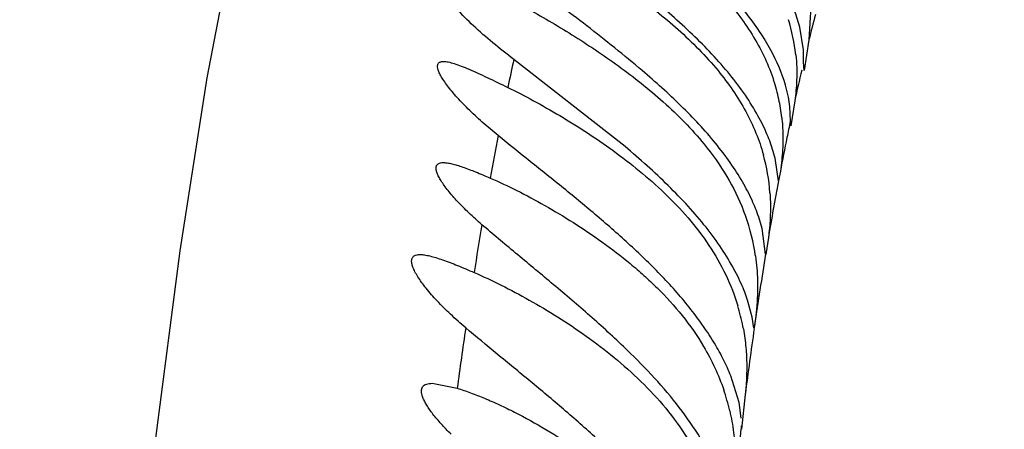
# Model space of a CAD drawing. Units: inches. Extents: x 4.9 to 16.6, y 5.1 to 12.9.
# Drawn here: x 14.8 to 14.9, y 8.3 to 8.3 of the extents above; entities that cross this region are included whole.
import ezdxf

# ---------------------------------------------------------------- set-up
doc = ezdxf.new("R2010")
doc.units = ezdxf.units.IN
doc.header["$LTSCALE"] = 1.21
doc.header["$MEASUREMENT"] = 0
doc.layers.get('0').update_dxf_attribs({"linetype": 'CONTINUOUS'})

msp = doc.modelspace()

# ---------------------------------------------------------------- linework, layer by layer
at = {"color": 7, "linetype": 'Continuous'}
for p, q in [((14.8985705824, 8.315388646), (14.8983720579, 8.3117646908)), ((14.8977877684, 8.3106861007), (14.8973827681, 8.3131333099)), ((14.8983720579, 8.3117646908), (14.8978635002, 8.3084149817)), ((14.8977896249, 8.3093556397), (14.8977877684, 8.3106861007)), ((14.8780499364, 8.3004149815), (14.8662425562, 8.3096351651)), ((14.8978635002, 8.3084149817), (14.8977896249, 8.3093556397)), ((14.8961440082, 8.3055282054), (14.895824786, 8.30684772)), ((14.8968263597, 8.3051321781), (14.8963955971, 8.3024149817)), ((14.8963500652, 8.302920905399999), (14.8962950193, 8.304527954500001)), ((14.8963955971, 8.3024149817), (14.8963500652, 8.302920905399999)), ((14.8950520884, 8.2964150168), (14.8947380751, 8.2986343958)), ((14.8952577185, 8.2974966731), (14.8950525846, 8.2964149815)), ((14.8932728542, 8.291249219800001), (14.8929029752, 8.2924997966)), ((14.8936543479, 8.2884709667), (14.8932728542, 8.291249219800001)), ((14.8939533166, 8.2902634954), (14.8936679851, 8.288414981399999)), ((14.8921798907, 8.2816218957), (14.8917703442, 8.283218185499999)), ((14.8923871444, 8.2804149808), (14.8921798907, 8.2816218957)), ((14.8924185575, 8.2805375714), (14.8924009401, 8.2804356324)), ((14.8924632512, 8.2807988597), (14.8924185575, 8.2805375714)), ((14.8907671839, 8.2723313636), (14.8898625999, 8.2752448474)), ((14.8573694846, 8.2744149814), (14.8600750007, 8.2738785674)), ((14.8914367133, 8.2732043344), (14.8910352482, 8.269414981699999)), ((14.8910038966, 8.2706182636), (14.8907671839, 8.2723313636)), ((14.8910352482, 8.269414981699999), (14.8910100697, 8.2697895511))]:
    msp.add_line(p, q, dxfattribs=at)
msp.add_lwpolyline([(14.9110836778, 8.4991806189), (14.9073255849, 8.4875642587), (14.9035505499, 8.4765951793), (14.8997687523, 8.466301973), (14.8959925343, 8.4567109633), (14.8922362043, 8.447863505199999), (14.8885127479, 8.4397959651), (14.8848347094, 8.4325277455), (14.8811379082, 8.425866991900001), (14.8773437482, 8.4195452599), (14.8733469201, 8.413255076799999), (14.8689717517, 8.4065266914), (14.864151854, 8.3989174071), (14.858991482, 8.3900963412), (14.8537752508, 8.37994877), (14.8487647746, 8.36841408), (14.8441159431, 8.3554181179), (14.8399037659, 8.340909719099999), (14.8361573413, 8.3249686312), (14.8328418162, 8.3076381898), (14.8298874999, 8.2888254677), (14.8272390478, 8.2684337267)], dxfattribs=at)
for centre, radius, start, end in [((9.9662258296, 6.6164000537), 6.2940066536, 0.000135891, 74.06765095600001), ((14.8780587971, 8.3081129396), 0.0189896029, 6.1650392699, 17.913203785), ((14.8751179509, 8.3009846099), 0.0204314376, 12.2515846514, 18.1841947667), ((14.8756568266, 8.3011146255), 0.0198772489, 6.421634687999999, 12.2149694598), ((14.8839259723, 8.3031720846), 0.0124431389, 6.2556709536, 10.9149113248), ((14.8734465785, 8.2936863347), 0.0207327693, 4.0276958708, 15.6090341882), ((14.8804611505, 8.295474282), 0.0146224791, 12.4808568926, 16.4911929862), ((14.8705460724, 8.2851050413), 0.022230587, 9.497962325, 21.3096607523), ((14.8707927654, 8.2851575824), 0.0219786087, 8.1195376753, 9.4689909223), ((14.8690514723, 8.2763168498), 0.0225398425, 10.9518587316, 16.8368514121), ((14.8692179058, 8.2763544608), 0.0223692954, 10.2788360043, 10.9382674291), ((14.866754516, 8.2660795434), 0.0236046751, 13.1116908079, 18.8872804698)]:
    msp.add_arc(centre, radius, start, end, dxfattribs=at)
at = {"color": 9, "linetype": 'Continuous'}
for centre, radius, start, end in [((15.1428649492, 8.251402669600001), 0.2518339682, 165.4868432131, 166.1317700246), ((15.1897249182, 8.2386474829), 0.3311798447, 167.622731037, 168.1617279101), ((15.1604312279, 8.2472390682), 0.2698872704, 166.8839899709, 167.6133071207), ((15.1801565612, 8.2429890273), 0.290065436, 168.0759423958, 168.4372902403), ((15.2568807028, 8.2252464814), 0.3996611763, 169.0230839957, 169.6952648386), ((15.1948357366, 8.240014282899999), 0.305042971, 168.4425351931, 169.1382238867), ((15.2324371436, 8.2329781159), 0.3432971247, 169.3512763442, 170.3942197078), ((15.344108355, 8.2100412284), 0.4882056197, 170.3756020856, 170.9939383651), ((15.2996651642, 8.2219384964), 0.4114259988, 170.6937263709, 171.7866968848), ((15.4653755324, 8.1917184163), 0.6108510654, 171.6474917643, 172.2702270535), ((15.3714137686, 8.2116914434), 0.4839026858, 171.8398216213, 172.6968980573), ((15.4864501695, 8.1974561207), 0.5998175761, 173.108650496, 173.7248174772)]:
    msp.add_arc(centre, radius, start, end, dxfattribs=at)
at = {"color": 7, "linetype": 'Continuous'}
for points, knots in [([(14.8973827681, 8.3131333099), (14.8970449672, 8.314428336699999), (14.8962366681, 8.3164087104), (14.8947517999, 8.3189489777), (14.8933305718, 8.3209568375), (14.8917059606, 8.3229238021), (14.8899227901, 8.3248244493), (14.8880288143, 8.3266562091), (14.8867164958, 8.327834337), (14.8860508902, 8.3284149815)], [0, 0, 0, 0, 0.2081718064, 0.3292191553, 0.4574609652, 0.5902812926, 0.7257458989, 0.8626127248000001, 1, 1, 1, 1]), ([(14.8695091084, 8.323000203), (14.871168423, 8.3220649231), (14.8745123471, 8.320072808799999), (14.8785840652, 8.3173284985), (14.8817903654, 8.314886680299999), (14.8841503577, 8.3129041934), (14.8864088039, 8.3107650011), (14.8878091465, 8.3092212295), (14.8884718188, 8.3084149815)], [0, 0, 0, 0, 0.2376495662, 0.4854253796, 0.6121365377, 0.7403473468999999, 0.8697892354000001, 1, 1, 1, 1]), ([(14.895824786, 8.30684772), (14.8954427356, 8.308160709400001), (14.8945657222, 8.3101677832), (14.8929912583, 8.312746018), (14.8914907952, 8.314792653), (14.8897831321, 8.3167995048), (14.8879158229, 8.318740667), (14.8859382388, 8.320613893300001), (14.8845708931, 8.321820147999999), (14.8838778748, 8.3224149815)], [0, 0, 0, 0, 0.2064016381, 0.3273635222, 0.4557950574, 0.5889544914, 0.7248315301999999, 0.8621480401, 1, 1, 1, 1]), ([(14.8662425562, 8.3096351651), (14.8654649562, 8.310224505499999), (14.8639692782, 8.3114093262), (14.8618842858, 8.3132343483), (14.8603193299, 8.3147674379), (14.859221671, 8.3159617892), (14.8585172552, 8.316790606), (14.8579175592, 8.3175647599), (14.8574315875, 8.3182691644), (14.8570674546, 8.3188890215), (14.8568548544, 8.3193535634), (14.856759102, 8.3196739288), (14.856726113, 8.3198690891), (14.856726723, 8.3200367931), (14.8567627612, 8.3201775501), (14.8568372891, 8.3202888689), (14.8569485534, 8.3203654392), (14.8570905508, 8.3204077503), (14.8571949259, 8.3204149783), (14.8572511365, 8.3204149762)], [0, 0, 0, 0, 0.194837277, 0.3808671647, 0.5530979762, 0.631988972, 0.7047280431, 0.7702393989, 0.8274656184999999, 0.8754873292, 0.9136864509, 0.9290926743000001, 0.9421403648000001, 0.9530774831000001, 0.9623576595000001, 0.97074406, 0.9792364537999999, 0.9887752773, 1, 1, 1, 1]), ([(14.88022487, 8.3084149815), (14.8792389787, 8.309254636), (14.8772438602, 8.3108952229), (14.8732266412, 8.314045326), (14.8701800015, 8.3163331201), (14.8681674614, 8.3178533595)], [0, 0, 0, 0, 0.2536821536, 0.5059156088, 1, 1, 1, 1]), ([(14.8944821102, 8.2996251353), (14.8943001723, 8.3002419298), (14.8938170908, 8.3015731579), (14.8928078793, 8.3036248164), (14.8914406516, 8.3058156274), (14.8897582838, 8.3080470316), (14.8878201949, 8.3102461604), (14.8856936548, 8.3123775228), (14.8834397742, 8.3144352251), (14.8818834615, 8.3157608866), (14.8810950801, 8.3164149815)], [0, 0, 0, 0, 0.0886344474, 0.1947193438, 0.314576617, 0.4440276377, 0.5794617147, 0.71826902, 0.8588070784999999, 1, 1, 1, 1]), ([(14.8891126532, 8.3164149815), (14.8903140441, 8.3150606956), (14.8919515723, 8.3128975665), (14.8936253214, 8.3097740464), (14.894265267, 8.3081639283), (14.8945290053, 8.3073607069)], [0, 0, 0, 0, 0.5116720893, 0.7610573342, 1, 1, 1, 1]), ([(14.867535576, 8.3152715014), (14.8692388399, 8.3143341842), (14.8726710428, 8.3123269068), (14.8768451582, 8.3095426194), (14.8801302586, 8.3070527295), (14.8825470349, 8.3050245998), (14.8848567473, 8.3028304762), (14.8862855521, 8.3012439866), (14.8869607383, 8.3004149815)], [0, 0, 0, 0, 0.23718839, 0.4848446078, 0.6116050634, 0.7399342199, 0.8695592013, 1, 1, 1, 1]), ([(14.896938577, 8.310152284800001), (14.8970377679, 8.3092281979), (14.8970910915, 8.3075447029), (14.8969317681, 8.3058723362), (14.8968263597, 8.3051321781)], [0, 0, 0, 0, 0.5541939967, 1, 1, 1, 1]), ([(14.8645317358, 8.301347361), (14.863944441, 8.3018244014), (14.8628270298, 8.3027706113), (14.8615154126, 8.3039934715), (14.8605737926, 8.3049525673), (14.8599501786, 8.3056307787), (14.8593987346, 8.3062775072), (14.8589266633, 8.3068840663), (14.8585404881, 8.30744132), (14.8582454543, 8.3079408183), (14.8580458307, 8.3083747197), (14.8579537092, 8.308698748400001), (14.8579405091, 8.3089184304), (14.857957535, 8.309052851799999), (14.8580017756, 8.309167953300001), (14.858073793, 8.309261914299999), (14.8581719111, 8.3093330943), (14.8582937791, 8.309381866399999), (14.8584381383, 8.309409844700001), (14.8585419423, 8.3094149786), (14.8585971595, 8.3094149766)], [0, 0, 0, 0, 0.2042969867, 0.3952113394, 0.4839479465, 0.5671559860000001, 0.6439311870000001, 0.7133716885, 0.7746007012, 0.8268918619, 0.8697813563, 0.903370812, 0.9170193393000001, 0.9289536320999999, 0.9396852298999999, 0.9499237288, 0.9604653322, 0.9720179442, 0.9850907561, 1, 1, 1, 1]), ([(14.8585971595, 8.3094149766), (14.8586775445, 8.3094149738), (14.8588506987, 8.3094025798), (14.859240955, 8.3093372563), (14.8598043529, 8.309180850399999), (14.860558208, 8.3089109141), (14.8614133209, 8.3085595574), (14.8623568141, 8.3081397003), (14.863762242, 8.3074829436), (14.8648454369, 8.306954146699999), (14.8655890793, 8.306588983)], [0, 0, 0, 0, 0.0318370443, 0.0685717175, 0.1565791143, 0.2629016208, 0.385617139, 0.522623505, 0.6718819648000001, 1, 1, 1, 1]), ([(14.8929029752, 8.2924997966), (14.8926933607, 8.2931167096), (14.8921666663, 8.2944203579), (14.891129625, 8.296400011900001), (14.8897952871, 8.2984727094), (14.8882033165, 8.3005643688), (14.8864027881, 8.3026226715), (14.8844434975, 8.3046196849), (14.8823748714, 8.3065521839), (14.8809477075, 8.3077993621), (14.88022487, 8.3084149815)], [0, 0, 0, 0, 0.0949842624, 0.2045496751, 0.3253381958, 0.4539104462, 0.5874068265, 0.7237410989, 0.8615856867, 1, 1, 1, 1]), ([(14.8884718188, 8.3084149815), (14.8896067204, 8.3070341903), (14.8911307863, 8.3048315601), (14.8926358771, 8.301678520800001), (14.8931912056, 8.300065829500001), (14.8934147265, 8.2992649358)], [0, 0, 0, 0, 0.5123821809, 0.7616314589000001, 1, 1, 1, 1]), ([(14.8655890793, 8.306588983), (14.8665270766, 8.306128381799999), (14.8684314016, 8.305141840700001), (14.8712875914, 8.3035203304), (14.8741845799, 8.3017190415), (14.8770802388, 8.2997333911), (14.879931696, 8.2975463109), (14.8826863551, 8.2951298523), (14.8852660913, 8.2924463471), (14.886788349, 8.2904592562), (14.8874834496, 8.2894149815)], [0, 0, 0, 0, 0.1115161827, 0.2288004929, 0.3504129776, 0.4754510808, 0.6033411025, 0.7336933423, 0.8661293027, 1, 1, 1, 1]), ([(14.8954093608, 8.3033377799), (14.8954794728, 8.3027148523), (14.8955548713, 8.3015487761), (14.8955162166, 8.2995949838), (14.8953736569, 8.2982743528), (14.8952577185, 8.2974966731)], [0, 0, 0, 0, 0.3210246343, 0.5973373653, 1, 1, 1, 1]), ([(14.8789247508, 8.2894149815), (14.877746027, 8.2904994015), (14.8753478112, 8.2925996777), (14.8716907311, 8.2956136925), (14.8680728212, 8.2985052655), (14.8656916281, 8.3004052182), (14.8645317358, 8.301347361)], [0, 0, 0, 0, 0.2569623099, 0.5112787128, 0.7602612117, 1, 1, 1, 1]), ([(14.8917703442, 8.283218185499999), (14.8915795795, 8.2838252634), (14.8910790059, 8.2851482712), (14.8900499132, 8.2872061173), (14.8886563336, 8.2894336346), (14.8869386094, 8.2917246476), (14.8849559381, 8.293998352400001), (14.8827752016, 8.296210947999999), (14.8804601112, 8.2983519595), (14.8788604973, 8.2997331159), (14.8780499364, 8.3004149815)], [0, 0, 0, 0, 0.0857075603, 0.190122258, 0.3093979338, 0.4391109456, 0.5753913838, 0.7154017334999999, 0.8573363465, 1, 1, 1, 1]), ([(14.8869607383, 8.3004149815), (14.8878615297, 8.2993089744), (14.8894974674, 8.297008472), (14.8907547504, 8.2944755835), (14.8912567534, 8.2931838216)], [0, 0, 0, 0, 0.5072082833, 1, 1, 1, 1]), ([(14.8627742619, 8.2916636387), (14.8622907092, 8.2920817371), (14.8613793745, 8.2929039152), (14.8601448634, 8.2941380901), (14.8592626675, 8.295138719299999), (14.8586860744, 8.2958906577), (14.8583450341, 8.2963905945), (14.8580799237, 8.2968454201), (14.8578944971, 8.297249431200001), (14.8578027017, 8.2975569113), (14.8577783978, 8.297772186), (14.8577828914, 8.297909223200001), (14.8578094629, 8.2980310034), (14.8578585775, 8.298136909), (14.8579300317, 8.298225963), (14.8580587964, 8.2983249836), (14.8582813101, 8.298401784), (14.8584741684, 8.2984149725), (14.8585804275, 8.2984149778)], [0, 0, 0, 0, 0.2089311945, 0.4009832439, 0.5702956626, 0.6444569081, 0.7105621913, 0.7679778759999999, 0.8163043802, 0.8556210688, 0.8721676837000001, 0.8869205376, 0.9002392634999999, 0.9126347744, 0.9247336127, 0.9371916382, 0.9652700248999999, 1, 1, 1, 1]), ([(14.8585804275, 8.2984149778), (14.858720132, 8.2984149849), (14.8590271, 8.2983860988), (14.8595185939, 8.298287153099999), (14.860077887, 8.2981334508), (14.8609462186, 8.2978492759), (14.86215231, 8.297384883200001), (14.8631408585, 8.2969666139), (14.8636659583, 8.2967392822)], [0, 0, 0, 0, 0.0779285167, 0.1712989455, 0.2794448315, 0.4012657652, 0.6808230879, 1, 1, 1, 1]), ([(14.8636659583, 8.2967392822), (14.8646462072, 8.296314902699999), (14.8666535619, 8.2953671849), (14.8696770996, 8.293751158600001), (14.8727779591, 8.2918953415), (14.8758929662, 8.2898015034), (14.8784359547, 8.2878549465), (14.8804152579, 8.286151421900001), (14.8823615812, 8.284323889400001), (14.8846460874, 8.2818236576), (14.8862099849, 8.2795908563), (14.8869076655, 8.2784149815)], [0, 0, 0, 0, 0.1067495283, 0.2217043236, 0.3424982290999999, 0.4677431234, 0.596616179, 0.6622622688, 0.7286520394, 0.8633588164, 1, 1, 1, 1]), ([(14.8941281423, 8.2951425769), (14.8941937045, 8.2942183286), (14.8942011156, 8.292583664299999), (14.8940435008, 8.290960526900001), (14.8939533166, 8.2902634954)], [0, 0, 0, 0, 0.5686533611, 1, 1, 1, 1]), ([(14.8781763382, 8.2784149815), (14.876906145, 8.2796310675), (14.8743156186, 8.281976502400001), (14.8703667078, 8.285327195599999), (14.86710191, 8.2880212297), (14.864581447, 8.290120299), (14.8633657629, 8.291152204), (14.8627742619, 8.2916636387)], [0, 0, 0, 0, 0.2596231631, 0.5157295843999999, 0.7645831686, 0.8845531056, 1, 1, 1, 1]), ([(14.8898625999, 8.2752448474), (14.8896274962, 8.275826524700001), (14.8890796952, 8.277023813), (14.8880841471, 8.27881545), (14.886889976, 8.280647910399999), (14.8855253733, 8.282481433400001), (14.8840190487, 8.2842871515), (14.8818511767, 8.286642675700001), (14.8801133, 8.2883215222), (14.8789247508, 8.2894149815)], [0, 0, 0, 0, 0.1043337847, 0.2186627773, 0.3405578294, 0.4677903935, 0.5985359358, 0.7314259126999999, 1, 1, 1, 1]), ([(14.8874834496, 8.2894149815), (14.8881662387, 8.288389203), (14.8893844391, 8.286271898999999), (14.8902770377, 8.2839956507), (14.8906251084, 8.282845457999999)], [0, 0, 0, 0, 0.5062731824, 1, 1, 1, 1]), ([(14.8936679851, 8.288414981399999), (14.8936659915, 8.288414981399999), (14.8936613047, 8.288419927), (14.8936566486, 8.288438769199999), (14.8936550131, 8.2884568953), (14.8936543479, 8.2884709667)], [0, 0, 0, 0, 0.1005831358, 0.2892492192, 1, 1, 1, 1]), ([(14.8610037156, 8.2804524642), (14.8604420966, 8.2809291238), (14.8593793953, 8.2818734131), (14.8579358026, 8.2833039615), (14.8568979979, 8.2844773028), (14.8562144333, 8.285368183400001), (14.8558064123, 8.285966145), (14.8554873265, 8.286513192000001), (14.8552620214, 8.2870011014), (14.8551486339, 8.2873732998), (14.8551159307, 8.2876344604), (14.8551187263, 8.2878008175), (14.8551476575, 8.2879486494), (14.8552033138, 8.288077346), (14.8552857691, 8.288185580499999), (14.8554350506, 8.2883057659), (14.8556954548, 8.2883991), (14.8559215016, 8.288414976), (14.8560458702, 8.288414975)], [0, 0, 0, 0, 0.2043072523, 0.394090925, 0.5634037958, 0.6382635631, 0.7054096548000001, 0.7640615248, 0.8136986328, 0.8542313229, 0.8713120078000001, 0.8865131123000001, 0.9001876303, 0.9128287887000001, 0.9250581956999999, 0.9375507324, 0.9655057467, 1, 1, 1, 1]), ([(14.8560458702, 8.288414975), (14.8562089164, 8.2884149737), (14.8565669246, 8.288380439099999), (14.857139123, 8.2882627815), (14.8577887061, 8.2880810947), (14.8587928627, 8.287747741699999), (14.8601813877, 8.2872081264), (14.8613187854, 8.2867254009), (14.8619214392, 8.286464427)], [0, 0, 0, 0, 0.078663337, 0.172802081, 0.2816202256, 0.4038789212, 0.6831519489, 1, 1, 1, 1]), ([(14.8925510507, 8.2882618151), (14.8926762536, 8.2873844543), (14.8927796852, 8.286114507799999), (14.8927820281, 8.2845029932), (14.8927407348, 8.2834832719), (14.8926748486, 8.282602225), (14.8926019615, 8.2818663338), (14.8925341754, 8.281280877), (14.892484019, 8.2809424541), (14.8924632512, 8.2807988597)], [0, 0, 0, 0, 0.3550963658, 0.5089833118, 0.6455822760000001, 0.763888969, 0.8629318115000001, 0.9418669276999999, 1, 1, 1, 1]), ([(14.8619214392, 8.286464427), (14.8629145897, 8.286034352), (14.86493777, 8.2850847078), (14.8679737711, 8.2834733261), (14.8710655355, 8.2816345345), (14.8741595486, 8.2795664541), (14.8772029026, 8.2772502074), (14.8801321282, 8.274654307999999), (14.8828497062, 8.2717346224), (14.8844257528, 8.2695589813), (14.8851376058, 8.2684149815)], [0, 0, 0, 0, 0.1089390831, 0.2248387888, 0.3458527993, 0.4708760986, 0.599243259, 0.7305394559, 0.8643743419, 1, 1, 1, 1]), ([(14.8752568576, 8.2684149815), (14.8740753444, 8.269494640700001), (14.8716815015, 8.2715952682), (14.8680500728, 8.274630582), (14.8644766271, 8.277556843300001), (14.8621370535, 8.279490573), (14.8610037156, 8.2804524642)], [0, 0, 0, 0, 0.2573472379, 0.5119800497, 0.7609843821, 1, 1, 1, 1]), ([(14.8912281968, 8.280346010499999), (14.8913504295, 8.2796720107), (14.8915261038, 8.2783649332), (14.8916168375, 8.2764781796), (14.8915753804, 8.2747732739), (14.8914882776, 8.2737038121), (14.8914367133, 8.2732043344)], [0, 0, 0, 0, 0.2867040242, 0.5510878229999999, 0.7898326229000001, 1, 1, 1, 1]), ([(14.8880843027, 8.2656642443), (14.8875607645, 8.2667763069), (14.8862914668, 8.2690284279), (14.8839590039, 8.272264761), (14.8812109606, 8.275422321), (14.8792072934, 8.2774279425), (14.8781763382, 8.2784149815)], [0, 0, 0, 0, 0.2271805612, 0.4763072161, 0.7361974942, 1, 1, 1, 1]), ([(14.8869076655, 8.2784149815), (14.8873511544, 8.2776675227), (14.8881618682, 8.2761382391), (14.8888103344, 8.2745328837), (14.8890882503, 8.2737205509)], [0, 0, 0, 0, 0.5030579556, 1, 1, 1, 1]), ([(14.8594155987, 8.268879454), (14.8590462551, 8.2692424903), (14.8583634772, 8.2699483004), (14.8575931296, 8.2708550293), (14.8570828418, 8.2715462646), (14.8567731522, 8.2720173312), (14.8565251092, 8.2724559583), (14.85634202, 8.2728579925), (14.8562258279, 8.2732198728), (14.8561786475, 8.2735398249), (14.8562032018, 8.2738175788), (14.8563062968, 8.274049307), (14.8564864008, 8.2742240339), (14.8567308198, 8.2743396049), (14.8570318948, 8.2744037554), (14.8572514394, 8.2744149831), (14.8573694846, 8.2744149814)], [0, 0, 0, 0, 0.2089995305, 0.3960799715, 0.4796221572, 0.5555985202, 0.6234509685, 0.6827831296, 0.7335862412999999, 0.776357238, 0.8125093226000001, 0.8446505445999999, 0.8764762265, 0.9115783408, 0.9523617391, 1, 1, 1, 1]), ([(14.8600750007, 8.2738785674), (14.8605634155, 8.2737311108), (14.8615705408, 8.2733889749), (14.8631049512, 8.2727827416), (14.8647081849, 8.2720730704), (14.8669486082, 8.2709834316), (14.8698072787, 8.2694082132), (14.8732251557, 8.2672163369), (14.8765997703, 8.2646736384), (14.8792743746, 8.262241944500001), (14.8812723137, 8.2600675055), (14.883160752, 8.257707052999999), (14.8843821687, 8.2557690534), (14.8850843277, 8.2544149815)], [0, 0, 0, 0, 0.0472564705, 0.0984560518, 0.1527747543, 0.209613068, 0.3291797928, 0.4548592554999999, 0.5853992856, 0.7201396219, 0.7889900623999999, 0.8587184215000001, 1, 1, 1, 1]), ([(14.8897438101, 8.2714342648), (14.8899247946, 8.2706562917), (14.8901972951, 8.2691341646), (14.8903754529, 8.2669175878), (14.8903696936, 8.2648928402), (14.8902822713, 8.2636166075), (14.8902264644, 8.263018443)], [0, 0, 0, 0, 0.2830818286, 0.5468911128, 0.7870855879, 1, 1, 1, 1])]:
    msp.add_open_spline(points, degree=3, knots=knots, dxfattribs=at)

doc.saveas('drawing.dxf')
